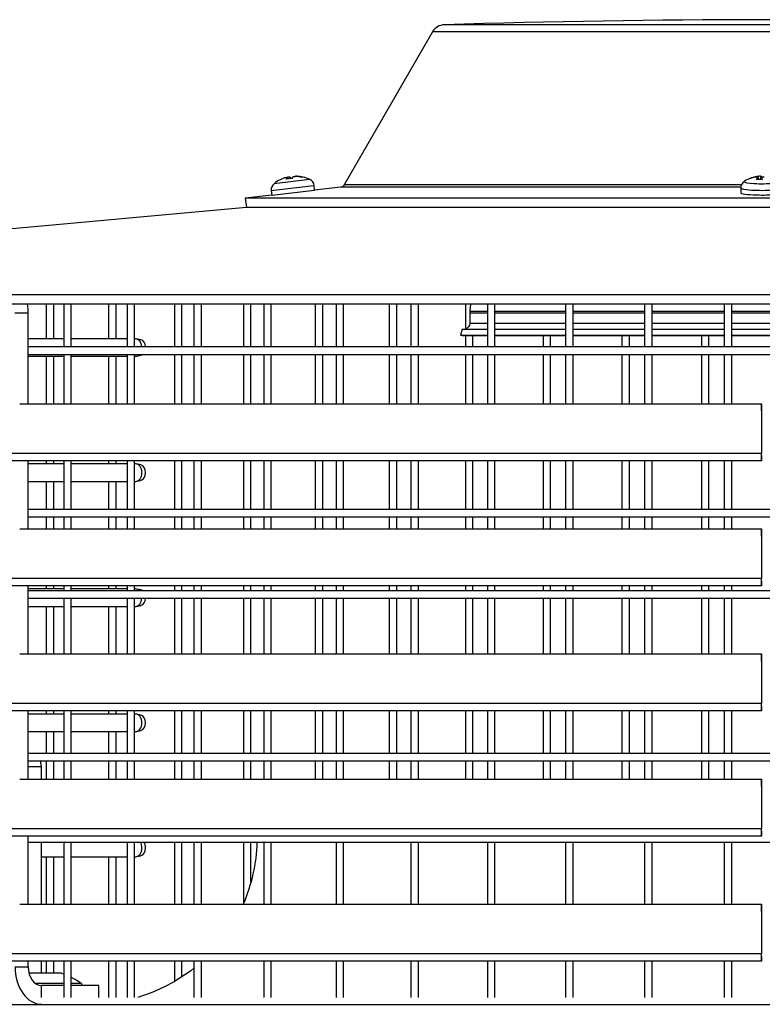
# Model space of a CAD drawing. Extents: x 795 to 1235, y 366 to 1844.
# Drawn here: x 896 to 1000, y 1080 to 1217 of the extents above; entities that cross this region are included whole.
import ezdxf

# ---------------------------------------------------------------- set-up
doc = ezdxf.new("R2010")
doc.units = 0
doc.header["$MEASUREMENT"] = 0
doc.layers.get('0').update_dxf_attribs({"linetype": 'CONTINUOUS'})

msp = doc.modelspace()

# ---------------------------------------------------------------- linework, layer by layer
for p, q in [((954.01, 1215.47), (941.68, 1194.13)), ((1045.99, 1215.47), (954.01, 1215.47)), ((1044.35, 1216.45), (955.65, 1216.45)), ((936.82, 1194.85), (931.89, 1194.29)), ((933.78, 1194.97), (933.75, 1195.18)), ((933.77, 1194.96), (933.75, 1195.17)), ((933.84, 1194.97), (933.81, 1195.18)), ((934.08, 1195.21), (934.1, 1195)), ((934.9, 1195.31), (934.9, 1195.29)), ((935.06, 1195.32), (935.06, 1195.28)), ((936.91, 1194.86), (936.82, 1194.85)), ((998.6, 1195.11), (998.61, 1195.09)), ((999.42, 1194.86), (999.42, 1195.19)), ((999.42, 1194.86), (999.42, 1195.18)), ((999.49, 1194.86), (999.49, 1195.3)), ((999.75, 1195.32), (999.75, 1194.85)), ((999.99, 1195.2), (999.95, 1194.84)), ((931.51, 1193.36), (937.39, 1194.03)), ((931.51, 1193.36), (931.58, 1192.71)), ((931.58, 1192.71), (937.56, 1193.39)), ((937.39, 1194.03), (937.49, 1194.04)), ((937.56, 1193.39), (937.49, 1194.04)), ((941.19, 1193.8), (937.56, 1193.39)), ((997, 1193.8), (941.19, 1193.8)), ((997.1, 1194.13), (941.68, 1194.13)), ((996.99, 1193.7), (996.99, 1193.05)), ((931.58, 1192.71), (927.88, 1192.29)), ((927.88, 1192.29), (928.03, 1190.99)), ((1072.12, 1192.29), (927.88, 1192.29)), ((928.03, 1190.99), (794.88, 1178.79)), ((1071.97, 1190.99), (928.03, 1190.99)), ((1205.12, 1178.79), (794.88, 1178.79)), ((1205, 1177.48), (795, 1177.48)), ((900.12, 1177.48), (900.12, 1172.67)), ((901.17, 1172.67), (901.17, 1177.48)), ((902.56, 1177.48), (902.56, 1171.54)), ((903.6, 1171.54), (903.6, 1177.48)), ((908.82, 1177.48), (908.82, 1172.67)), ((909.87, 1172.67), (909.87, 1177.48)), ((911.4, 1177.48), (911.4, 1171.54)), ((912.44, 1171.54), (912.44, 1177.48)), ((918, 1177.48), (918, 1171.54)), ((919.05, 1171.54), (919.05, 1177.48)), ((920.71, 1177.48), (920.71, 1171.54)), ((921.76, 1171.54), (921.76, 1177.48)), ((927.63, 1177.48), (927.63, 1171.54)), ((928.67, 1171.54), (928.67, 1177.48)), ((930.45, 1177.48), (930.45, 1171.54)), ((931.49, 1171.54), (931.49, 1177.48)), ((937.63, 1177.48), (937.63, 1171.54)), ((938.68, 1171.54), (938.68, 1177.48)), ((940.56, 1177.48), (940.56, 1171.54)), ((941.6, 1171.54), (941.6, 1177.48)), ((947.97, 1177.48), (947.97, 1171.54)), ((949.02, 1171.54), (949.02, 1177.48)), ((950.98, 1177.48), (950.98, 1171.54)), ((952.03, 1171.54), (952.03, 1177.48)), ((958.59, 1177.48), (958.59, 1174.02)), ((959.32, 1177.48), (959.23, 1176.49)), ((961.66, 1177.48), (961.66, 1171.54)), ((962.71, 1171.54), (962.71, 1177.48)), ((972.55, 1177.48), (972.55, 1171.54)), ((973.6, 1171.54), (973.6, 1177.48)), ((983.58, 1177.48), (983.58, 1171.54)), ((984.63, 1171.54), (984.63, 1177.48)), ((994.7, 1177.48), (994.7, 1171.54)), ((995.75, 1171.54), (995.75, 1177.48)), ((895.75, 1176.26), (897.6, 1176.26)), ((897.6, 1163.61), (897.6, 1176.26)), ((959.22, 1176.26), (961.66, 1176.26)), ((959.22, 1176.26), (959.22, 1174.86)), ((959.23, 1176.49), (961.66, 1176.49)), ((962.71, 1176.49), (972.55, 1176.49)), ((962.71, 1176.26), (972.55, 1176.26)), ((973.6, 1176.49), (983.58, 1176.49)), ((973.6, 1176.26), (983.58, 1176.26)), ((984.63, 1176.49), (994.7, 1176.49)), ((984.63, 1176.26), (994.7, 1176.26)), ((995.74, 1176.49), (1005.84, 1176.49)), ((995.74, 1176.26), (1005.84, 1176.26)), ((958.13, 1174.02), (957.91, 1173.17)), ((958.13, 1174.02), (961.66, 1174.02)), ((959.22, 1174.86), (961.66, 1174.86)), ((962.71, 1174.86), (972.55, 1174.86)), ((962.71, 1174.02), (972.55, 1174.02)), ((973.59, 1174.02), (983.58, 1174.02)), ((973.6, 1174.86), (983.58, 1174.86)), ((984.63, 1174.86), (994.7, 1174.86)), ((984.63, 1174.02), (994.7, 1174.02)), ((995.74, 1174.86), (1005.84, 1174.86)), ((995.74, 1174.02), (1005.84, 1174.02)), ((902.56, 1172.67), (897.6, 1172.67)), ((911.4, 1172.67), (903.6, 1172.67)), ((912.59, 1172.67), (912.44, 1172.67)), ((913.33, 1172.53), (912.72, 1172.66)), ((957.91, 1173.17), (961.66, 1173.17)), ((958.35, 1173.12), (961.66, 1173.12)), ((958.59, 1173.11), (958.59, 1171.54)), ((959.63, 1171.54), (959.63, 1173.11)), ((962.71, 1173.17), (972.55, 1173.17)), ((962.71, 1173.12), (972.55, 1173.12)), ((969.42, 1173.11), (969.42, 1171.54)), ((970.47, 1171.54), (970.47, 1173.11)), ((973.6, 1173.17), (983.58, 1173.17)), ((973.6, 1173.12), (983.58, 1173.12)), ((980.42, 1173.11), (980.42, 1171.54)), ((981.47, 1171.54), (981.47, 1173.11)), ((984.63, 1173.17), (994.7, 1173.17)), ((984.63, 1173.12), (994.7, 1173.12)), ((991.52, 1173.11), (991.52, 1171.54)), ((992.57, 1171.54), (992.57, 1173.11)), ((995.75, 1173.17), (1005.84, 1173.17)), ((995.75, 1173.12), (1005.84, 1173.12)), ((1102.39, 1171.54), (897.61, 1171.54)), ((897.61, 1170.49), (1102.39, 1170.49)), ((897.6, 1170.23), (902.56, 1170.23)), ((900.12, 1170.23), (900.12, 1163.61)), ((901.17, 1163.61), (901.17, 1170.23)), ((902.56, 1170.49), (902.56, 1163.61)), ((903.6, 1163.61), (903.6, 1170.49)), ((903.6, 1170.23), (911.4, 1170.23)), ((908.82, 1170.23), (908.82, 1163.61)), ((909.87, 1163.61), (909.87, 1170.23)), ((911.4, 1170.49), (911.4, 1163.61)), ((912.44, 1163.61), (912.44, 1170.49)), ((912.44, 1170.23), (912.59, 1170.23)), ((912.72, 1170.24), (913.33, 1170.37)), ((918, 1170.49), (918, 1163.61)), ((919.05, 1163.61), (919.05, 1170.49)), ((920.71, 1170.49), (920.71, 1163.61)), ((921.76, 1163.61), (921.76, 1170.49)), ((927.63, 1170.49), (927.63, 1163.61)), ((928.67, 1163.61), (928.67, 1170.49)), ((930.45, 1170.49), (930.45, 1163.61)), ((931.49, 1163.61), (931.49, 1170.49)), ((937.63, 1170.49), (937.63, 1163.61)), ((938.68, 1163.61), (938.68, 1170.49)), ((940.56, 1170.49), (940.56, 1163.61)), ((941.6, 1163.61), (941.6, 1170.49)), ((947.97, 1170.49), (947.97, 1163.61)), ((949.02, 1163.61), (949.02, 1170.49)), ((950.98, 1170.49), (950.98, 1163.61)), ((952.03, 1163.61), (952.03, 1170.49)), ((958.59, 1170.49), (958.59, 1163.61)), ((959.63, 1163.61), (959.63, 1170.49)), ((961.66, 1170.49), (961.66, 1163.61)), ((962.71, 1163.61), (962.71, 1170.49)), ((969.42, 1170.49), (969.42, 1163.61)), ((970.47, 1163.61), (970.47, 1170.49)), ((972.55, 1170.49), (972.55, 1163.61)), ((973.6, 1163.61), (973.6, 1170.49)), ((980.42, 1170.49), (980.42, 1163.61)), ((981.47, 1163.61), (981.47, 1170.49)), ((983.58, 1170.49), (983.58, 1163.61)), ((984.63, 1163.61), (984.63, 1170.49)), ((991.52, 1170.49), (991.52, 1163.61)), ((992.57, 1163.61), (992.57, 1170.49)), ((994.7, 1170.49), (994.7, 1163.61)), ((995.75, 1163.61), (995.75, 1170.49)), ((896.41, 1163.61), (999.91, 1163.61)), ((999.91, 1156.67), (816.81, 1156.67)), ((999.91, 1155.66), (817.08, 1155.66)), ((897.6, 1146.16), (897.6, 1155.66)), ((902.56, 1155.22), (897.6, 1155.22)), ((900.12, 1155.66), (900.12, 1155.22)), ((901.17, 1155.22), (901.17, 1155.66)), ((902.56, 1155.66), (902.56, 1148.86)), ((903.6, 1148.86), (903.6, 1155.66)), ((911.4, 1155.22), (903.6, 1155.22)), ((908.82, 1155.66), (908.82, 1155.22)), ((909.87, 1155.22), (909.87, 1155.66)), ((911.4, 1155.66), (911.4, 1148.86)), ((912.44, 1148.86), (912.44, 1155.66)), ((912.59, 1155.22), (912.44, 1155.22)), ((913.33, 1155.08), (912.72, 1155.21)), ((918, 1155.66), (918, 1148.86)), ((919.05, 1148.86), (919.05, 1155.66)), ((920.71, 1155.66), (920.71, 1148.86)), ((921.76, 1148.86), (921.76, 1155.66)), ((927.63, 1155.66), (927.63, 1148.86)), ((928.67, 1148.86), (928.67, 1155.66)), ((930.45, 1155.66), (930.45, 1148.86)), ((931.49, 1148.86), (931.49, 1155.66)), ((937.63, 1155.66), (937.63, 1148.86)), ((938.68, 1148.86), (938.68, 1155.66)), ((940.56, 1155.66), (940.56, 1148.86)), ((941.6, 1148.86), (941.6, 1155.66)), ((947.97, 1155.66), (947.97, 1148.86)), ((949.02, 1148.86), (949.02, 1155.66)), ((950.98, 1155.66), (950.98, 1148.86)), ((952.03, 1148.86), (952.03, 1155.66)), ((958.59, 1155.66), (958.59, 1148.86)), ((959.63, 1148.86), (959.63, 1155.66)), ((961.66, 1155.66), (961.66, 1148.86)), ((962.71, 1148.86), (962.71, 1155.66)), ((969.42, 1155.66), (969.42, 1148.86)), ((970.47, 1148.86), (970.47, 1155.66)), ((972.55, 1155.66), (972.55, 1148.86)), ((973.6, 1148.86), (973.6, 1155.66)), ((980.42, 1155.66), (980.42, 1148.86)), ((981.47, 1148.86), (981.47, 1155.66)), ((983.58, 1155.66), (983.58, 1148.86)), ((984.63, 1148.86), (984.63, 1155.66)), ((991.52, 1155.66), (991.52, 1148.86)), ((992.57, 1148.86), (992.57, 1155.66)), ((994.7, 1155.66), (994.7, 1148.86)), ((995.75, 1148.86), (995.75, 1155.66)), ((897.6, 1152.78), (902.56, 1152.78)), ((900.12, 1152.78), (900.12, 1148.86)), ((901.17, 1148.86), (901.17, 1152.78)), ((903.6, 1152.78), (911.4, 1152.78)), ((908.82, 1152.78), (908.82, 1148.86)), ((909.87, 1148.86), (909.87, 1152.78)), ((912.44, 1152.78), (912.59, 1152.78)), ((912.72, 1152.8), (913.33, 1152.92)), ((1102.39, 1148.86), (897.61, 1148.86)), ((897.61, 1147.81), (1102.39, 1147.81)), ((900.12, 1147.81), (900.12, 1146.16)), ((901.17, 1146.16), (901.17, 1147.81)), ((902.56, 1147.81), (902.56, 1146.16)), ((903.6, 1146.16), (903.6, 1147.81)), ((908.82, 1147.81), (908.82, 1146.16)), ((909.87, 1146.16), (909.87, 1147.81)), ((911.4, 1147.81), (911.4, 1146.16)), ((912.44, 1146.16), (912.44, 1147.81)), ((918, 1147.81), (918, 1146.16)), ((919.05, 1146.16), (919.05, 1147.81)), ((920.71, 1147.81), (920.71, 1146.16)), ((921.76, 1146.16), (921.76, 1147.81)), ((927.63, 1147.81), (927.63, 1146.16)), ((928.67, 1146.16), (928.67, 1147.81)), ((930.45, 1147.81), (930.45, 1146.16)), ((931.49, 1146.16), (931.49, 1147.81)), ((937.63, 1147.81), (937.63, 1146.16)), ((938.68, 1146.16), (938.68, 1147.81)), ((940.56, 1147.81), (940.56, 1146.16)), ((941.6, 1146.16), (941.6, 1147.81)), ((947.97, 1147.81), (947.97, 1146.16)), ((949.02, 1146.16), (949.02, 1147.81)), ((950.98, 1147.81), (950.98, 1146.16)), ((952.03, 1146.16), (952.03, 1147.81)), ((958.59, 1147.81), (958.59, 1146.16)), ((959.63, 1146.16), (959.63, 1147.81)), ((961.66, 1147.81), (961.66, 1146.16)), ((962.71, 1146.16), (962.71, 1147.81)), ((969.42, 1147.81), (969.42, 1146.16)), ((970.47, 1146.16), (970.47, 1147.81)), ((972.55, 1147.81), (972.55, 1146.16)), ((973.6, 1146.16), (973.6, 1147.81)), ((980.42, 1147.81), (980.42, 1146.16)), ((981.47, 1146.16), (981.47, 1147.81)), ((983.58, 1147.81), (983.58, 1146.16)), ((984.63, 1146.16), (984.63, 1147.81)), ((991.52, 1147.81), (991.52, 1146.16)), ((992.57, 1146.16), (992.57, 1147.81)), ((994.7, 1147.81), (994.7, 1146.16)), ((995.75, 1146.16), (995.75, 1147.81)), ((896.41, 1146.16), (999.91, 1146.16)), ((999.91, 1139.22), (816.81, 1139.22)), ((999.91, 1138.21), (817.08, 1138.21)), ((897.6, 1128.72), (897.6, 1138.21)), ((902.56, 1137.78), (897.6, 1137.78)), ((1102.39, 1137.52), (897.61, 1137.52)), ((900.12, 1138.21), (900.12, 1137.78)), ((901.17, 1137.78), (901.17, 1138.21)), ((902.56, 1138.21), (902.56, 1137.52)), ((903.6, 1137.52), (903.6, 1138.21)), ((911.4, 1137.78), (903.6, 1137.78)), ((908.82, 1138.21), (908.82, 1137.78)), ((909.87, 1137.78), (909.87, 1138.21)), ((911.4, 1138.21), (911.4, 1137.52)), ((912.44, 1137.52), (912.44, 1138.21)), ((912.59, 1137.78), (912.44, 1137.78)), ((913.33, 1137.63), (912.72, 1137.76)), ((918, 1138.21), (918, 1137.52)), ((919.05, 1137.52), (919.05, 1138.21)), ((920.71, 1138.21), (920.71, 1137.52)), ((921.76, 1137.52), (921.76, 1138.21)), ((927.63, 1138.21), (927.63, 1137.52)), ((928.67, 1137.52), (928.67, 1138.21)), ((930.45, 1138.21), (930.45, 1137.52)), ((931.49, 1137.52), (931.49, 1138.21)), ((937.63, 1138.21), (937.63, 1137.52)), ((938.68, 1137.52), (938.68, 1138.21)), ((940.56, 1138.21), (940.56, 1137.52)), ((941.6, 1137.52), (941.6, 1138.21)), ((947.97, 1138.21), (947.97, 1137.52)), ((949.02, 1137.52), (949.02, 1138.21)), ((950.98, 1138.21), (950.98, 1137.52)), ((952.03, 1137.52), (952.03, 1138.21)), ((958.59, 1138.21), (958.59, 1137.52)), ((959.63, 1137.52), (959.63, 1138.21)), ((961.66, 1138.21), (961.66, 1137.52)), ((962.71, 1137.52), (962.71, 1138.21)), ((969.42, 1138.21), (969.42, 1137.52)), ((970.47, 1137.52), (970.47, 1138.21)), ((972.55, 1138.21), (972.55, 1137.52)), ((973.6, 1137.52), (973.6, 1138.21)), ((980.42, 1138.21), (980.42, 1137.52)), ((981.47, 1137.52), (981.47, 1138.21)), ((983.58, 1138.21), (983.58, 1137.52)), ((984.63, 1137.52), (984.63, 1138.21)), ((991.52, 1138.21), (991.52, 1137.52)), ((992.57, 1137.52), (992.57, 1138.21)), ((994.7, 1138.21), (994.7, 1137.52)), ((995.75, 1137.52), (995.75, 1138.21)), ((897.61, 1136.47), (1102.39, 1136.47)), ((902.56, 1136.47), (902.56, 1128.72)), ((903.6, 1128.72), (903.6, 1136.47)), ((911.4, 1136.47), (911.4, 1128.72)), ((912.44, 1128.72), (912.44, 1136.47)), ((918, 1136.47), (918, 1128.72)), ((919.05, 1128.72), (919.05, 1136.47)), ((920.71, 1136.47), (920.71, 1128.72)), ((921.76, 1128.72), (921.76, 1136.47)), ((927.63, 1136.47), (927.63, 1128.72)), ((928.67, 1128.72), (928.67, 1136.47)), ((930.45, 1136.47), (930.45, 1128.72)), ((931.49, 1128.72), (931.49, 1136.47)), ((937.63, 1136.47), (937.63, 1128.72)), ((938.68, 1128.72), (938.68, 1136.47)), ((940.56, 1136.47), (940.56, 1128.72)), ((941.6, 1128.72), (941.6, 1136.47)), ((947.97, 1136.47), (947.97, 1128.72)), ((949.02, 1128.72), (949.02, 1136.47)), ((950.98, 1136.47), (950.98, 1128.72)), ((952.03, 1128.72), (952.03, 1136.47)), ((958.59, 1136.47), (958.59, 1128.72)), ((959.63, 1128.72), (959.63, 1136.47)), ((961.66, 1136.47), (961.66, 1128.72)), ((962.71, 1128.72), (962.71, 1136.47)), ((969.42, 1136.47), (969.42, 1128.72)), ((970.47, 1128.72), (970.47, 1136.47)), ((972.55, 1136.47), (972.55, 1128.72)), ((973.6, 1128.72), (973.6, 1136.47)), ((980.42, 1136.47), (980.42, 1128.72)), ((981.47, 1128.72), (981.47, 1136.47)), ((983.58, 1136.47), (983.58, 1128.72)), ((984.63, 1128.72), (984.63, 1136.47)), ((991.52, 1136.47), (991.52, 1128.72)), ((992.57, 1128.72), (992.57, 1136.47)), ((994.7, 1136.47), (994.7, 1128.72)), ((995.75, 1128.72), (995.75, 1136.47)), ((897.6, 1135.33), (902.56, 1135.33)), ((900.12, 1135.33), (900.12, 1128.72)), ((901.17, 1128.72), (901.17, 1135.33)), ((903.6, 1135.33), (911.4, 1135.33)), ((908.82, 1135.33), (908.82, 1128.72)), ((909.87, 1128.72), (909.87, 1135.33)), ((912.44, 1135.33), (912.59, 1135.33)), ((912.72, 1135.35), (913.33, 1135.48)), ((896.41, 1128.72), (999.91, 1128.72)), ((999.91, 1121.78), (816.81, 1121.78)), ((999.91, 1120.77), (817.08, 1120.77)), ((897.6, 1111.27), (897.6, 1120.77)), ((900.12, 1120.77), (900.12, 1120.33)), ((901.17, 1120.33), (901.17, 1120.77)), ((902.56, 1120.77), (902.56, 1114.84)), ((903.6, 1114.84), (903.6, 1120.77)), ((908.82, 1120.77), (908.82, 1120.33)), ((909.87, 1120.33), (909.87, 1120.77)), ((911.4, 1120.77), (911.4, 1114.84)), ((912.44, 1114.84), (912.44, 1120.77)), ((918, 1120.77), (918, 1114.84)), ((919.05, 1114.84), (919.05, 1120.77)), ((920.71, 1120.77), (920.71, 1114.84)), ((921.76, 1114.84), (921.76, 1120.77)), ((927.63, 1120.77), (927.63, 1114.84)), ((928.67, 1114.84), (928.67, 1120.77)), ((930.45, 1120.77), (930.45, 1114.84)), ((931.49, 1114.84), (931.49, 1120.77)), ((937.63, 1120.77), (937.63, 1114.84)), ((938.68, 1114.84), (938.68, 1120.77)), ((940.56, 1120.77), (940.56, 1114.84)), ((941.6, 1114.84), (941.6, 1120.77)), ((947.97, 1120.77), (947.97, 1114.84)), ((949.02, 1114.84), (949.02, 1120.77)), ((950.98, 1120.77), (950.98, 1114.84)), ((952.03, 1114.84), (952.03, 1120.77)), ((958.59, 1120.77), (958.59, 1114.84)), ((959.63, 1114.84), (959.63, 1120.77)), ((961.66, 1120.77), (961.66, 1114.84)), ((962.71, 1114.84), (962.71, 1120.77)), ((969.42, 1120.77), (969.42, 1114.84)), ((970.47, 1114.84), (970.47, 1120.77)), ((972.55, 1120.77), (972.55, 1114.84)), ((973.6, 1114.84), (973.6, 1120.77)), ((980.42, 1120.77), (980.42, 1114.84)), ((981.47, 1114.84), (981.47, 1120.77)), ((983.58, 1120.77), (983.58, 1114.84)), ((984.63, 1114.84), (984.63, 1120.77)), ((991.52, 1120.77), (991.52, 1114.84)), ((992.57, 1114.84), (992.57, 1120.77)), ((994.7, 1120.77), (994.7, 1114.84)), ((995.75, 1114.84), (995.75, 1120.77)), ((902.56, 1120.33), (897.6, 1120.33)), ((911.4, 1120.33), (903.6, 1120.33)), ((912.59, 1120.33), (912.44, 1120.33)), ((913.33, 1120.19), (912.72, 1120.32)), ((897.6, 1117.89), (902.56, 1117.89)), ((900.12, 1117.89), (900.12, 1114.84)), ((901.17, 1114.84), (901.17, 1117.89)), ((903.6, 1117.89), (911.4, 1117.89)), ((908.82, 1117.89), (908.82, 1114.84)), ((909.87, 1114.84), (909.87, 1117.89)), ((912.44, 1117.89), (912.59, 1117.89)), ((912.72, 1117.9), (913.33, 1118.03)), ((1102.39, 1114.83), (897.61, 1114.83)), ((897.61, 1113.79), (1102.39, 1113.79)), ((899.44, 1113), (899.33, 1113.79)), ((900.12, 1113.79), (900.12, 1111.27)), ((901.17, 1111.27), (901.17, 1113.79)), ((902.56, 1113.79), (902.56, 1111.27)), ((903.6, 1111.27), (903.6, 1113.79)), ((908.82, 1113.79), (908.82, 1111.27)), ((909.87, 1111.27), (909.87, 1113.79)), ((911.4, 1113.79), (911.4, 1111.27)), ((912.44, 1111.27), (912.44, 1113.79)), ((918, 1113.79), (918, 1111.27)), ((919.05, 1111.27), (919.05, 1113.79)), ((920.71, 1113.79), (920.71, 1111.27)), ((921.76, 1111.27), (921.76, 1113.79)), ((927.63, 1113.79), (927.63, 1111.27)), ((928.67, 1111.27), (928.67, 1113.79)), ((930.45, 1113.79), (930.45, 1111.27)), ((931.49, 1111.27), (931.49, 1113.79)), ((937.63, 1113.79), (937.63, 1111.27)), ((938.68, 1111.27), (938.68, 1113.79)), ((940.56, 1113.79), (940.56, 1111.27)), ((941.6, 1111.27), (941.6, 1113.79)), ((947.97, 1113.79), (947.97, 1111.27)), ((949.02, 1111.27), (949.02, 1113.79)), ((950.98, 1113.79), (950.98, 1111.27)), ((952.03, 1111.27), (952.03, 1113.79)), ((958.59, 1113.79), (958.59, 1111.27)), ((959.63, 1111.27), (959.63, 1113.79)), ((961.66, 1113.79), (961.66, 1111.27)), ((962.71, 1111.27), (962.71, 1113.79)), ((969.42, 1113.79), (969.42, 1111.27)), ((970.47, 1111.27), (970.47, 1113.79)), ((972.55, 1113.79), (972.55, 1111.27)), ((973.6, 1111.27), (973.6, 1113.79)), ((980.42, 1113.79), (980.42, 1111.27)), ((981.47, 1111.27), (981.47, 1113.79)), ((983.58, 1113.79), (983.58, 1111.27)), ((984.63, 1111.27), (984.63, 1113.79)), ((991.52, 1113.79), (991.52, 1111.27)), ((992.57, 1111.27), (992.57, 1113.79)), ((994.7, 1113.79), (994.7, 1111.27)), ((995.75, 1111.27), (995.75, 1113.79)), ((897.6, 1113), (899.44, 1113)), ((899.44, 1111.27), (899.44, 1113)), ((896.41, 1111.27), (999.91, 1111.27)), ((999.91, 1104.33), (816.81, 1104.33)), ((999.91, 1103.32), (817.08, 1103.32)), ((897.6, 1093.82), (897.6, 1103.32)), ((897.61, 1102.45), (1102.39, 1102.45)), ((899.44, 1093.82), (899.44, 1102.45)), ((902.56, 1102.45), (902.56, 1093.82)), ((903.6, 1093.82), (903.6, 1102.45)), ((911.4, 1102.45), (911.4, 1093.82)), ((912.44, 1093.82), (912.44, 1102.45)), ((918, 1102.45), (918, 1093.82)), ((919.05, 1093.82), (919.05, 1102.45)), ((920.71, 1102.45), (920.71, 1093.82)), ((921.76, 1093.82), (921.76, 1102.45)), ((927.63, 1102.45), (927.63, 1093.91)), ((928.67, 1096.89), (928.67, 1102.45)), ((930.45, 1102.45), (930.45, 1093.82)), ((931.49, 1093.82), (931.49, 1102.45)), ((940.56, 1102.45), (940.56, 1093.82)), ((941.6, 1093.82), (941.6, 1102.45)), ((950.98, 1102.45), (950.98, 1093.82)), ((952.03, 1093.82), (952.03, 1102.45)), ((961.66, 1102.45), (961.66, 1093.82)), ((962.71, 1093.82), (962.71, 1102.45)), ((972.55, 1102.45), (972.55, 1093.82)), ((973.6, 1093.82), (973.6, 1102.45)), ((983.58, 1102.45), (983.58, 1093.82)), ((984.63, 1093.82), (984.63, 1102.45)), ((994.7, 1102.45), (994.7, 1093.82)), ((995.75, 1093.82), (995.75, 1102.45)), ((899.44, 1100.44), (902.56, 1100.44)), ((900.12, 1100.44), (900.12, 1093.82)), ((901.17, 1093.82), (901.17, 1100.44)), ((903.6, 1100.44), (911.4, 1100.44)), ((908.82, 1100.44), (908.82, 1093.82)), ((909.87, 1093.82), (909.87, 1100.44)), ((912.44, 1100.44), (912.59, 1100.44)), ((912.72, 1100.46), (913.33, 1100.58)), ((896.41, 1093.82), (999.91, 1093.82)), ((999.91, 1086.88), (816.81, 1086.88)), ((999.91, 1085.87), (817.08, 1085.87)), ((895.75, 1085.09), (897.6, 1085.09)), ((897.6, 1085.09), (897.6, 1085.87)), ((899.44, 1084.22), (899.44, 1085.87)), ((900.12, 1085.87), (900.12, 1084.22)), ((901.17, 1084.22), (901.17, 1085.87)), ((902.56, 1085.87), (902.56, 1080.81)), ((903.6, 1080.81), (903.6, 1085.87)), ((908.82, 1085.87), (908.82, 1080.81)), ((909.87, 1080.81), (909.87, 1085.87)), ((911.4, 1085.87), (911.4, 1080.81)), ((912.44, 1080.81), (912.44, 1085.87)), ((918, 1085.87), (918, 1083.03)), ((919.05, 1083.68), (919.05, 1085.87)), ((920.71, 1085.87), (920.71, 1080.81)), ((921.76, 1080.81), (921.76, 1085.87)), ((930.45, 1085.87), (930.45, 1080.81)), ((931.49, 1080.81), (931.49, 1085.87)), ((940.56, 1085.87), (940.56, 1080.81)), ((941.6, 1080.81), (941.6, 1085.87)), ((950.98, 1085.87), (950.98, 1080.81)), ((952.03, 1080.81), (952.03, 1085.87)), ((961.66, 1085.87), (961.66, 1080.81)), ((962.71, 1080.81), (962.71, 1085.87)), ((972.55, 1085.87), (972.55, 1080.81)), ((973.6, 1080.81), (973.6, 1085.87)), ((983.58, 1085.87), (983.58, 1080.81)), ((984.63, 1080.81), (984.63, 1085.87)), ((994.7, 1085.87), (994.7, 1080.81)), ((995.75, 1080.81), (995.75, 1085.87)), ((897.71, 1084.22), (902.15, 1084.22)), ((897.71, 1084.22), (902.15, 1084.22)), ((897.71, 1084.22), (902.15, 1084.22)), ((897.71, 1084.22), (902.15, 1084.22)), ((898.57, 1082.79), (902.56, 1082.79)), ((898.57, 1082.79), (902.56, 1082.79)), ((898.57, 1082.79), (902.56, 1082.79)), ((898.57, 1082.79), (902.56, 1082.79)), ((899.46, 1080.81), (899.46, 1082.47)), ((902.56, 1082.47), (899.46, 1082.47)), ((903.6, 1082.79), (904.99, 1082.79)), ((903.6, 1082.79), (904.99, 1082.79)), ((903.6, 1082.79), (904.99, 1082.79)), ((903.6, 1082.79), (904.99, 1082.79)), ((907.47, 1082.47), (903.6, 1082.47)), ((907.47, 1080.81), (907.47, 1082.47)), ((841.23, 1079.85), (1112.26, 1079.85))]:
    msp.add_line(p, q)
for centre, radius, start, end in [((1000, -179.9), 1397.05, 88.18063, 91.81937), ((955.71, 1214.49), 1.96, 91.8194, 150), ((934.85, 1190.62), 4.71, 116.6409, 128.8924), ((934.85, 1190.62), 4.71, 64.1076, 76.3591), ((936.45, 1193.92), 1.05, 6.5, 64.1076), ((1000, 1190.62), 4.71, 108.4942, 121.8033), ((932.55, 1193.47), 1.05, 128.8924, 186.5), ((961.84, 1176.26), 2.62, 174.9079, 180), ((958.35, 1174.86), 1.74, 255.5225, 270), ((897.25, 1070.9), 14.19, 68.0556, 69.8282), ((897.25, 1070.9), 14.19, 68.0556, 69.8282), ((897.25, 1070.9), 14.19, 68.0556, 69.8282), ((897.25, 1070.9), 14.19, 68.0556, 69.8282), ((897.25, 1070.9), 14.19, 56.9624, 63.418), ((897.25, 1070.9), 14.19, 56.9624, 63.418), ((897.25, 1070.9), 14.19, 56.9624, 63.418), ((897.25, 1070.9), 14.19, 56.9624, 63.418), ((904.9, 1082.65), 0.174, -90, 56.9624), ((904.9, 1082.65), 0.174, -90, 56.9624), ((904.9, 1082.65), 0.174, -90, 56.9624), ((904.9, 1082.65), 0.174, -90, 56.9624)]:
    msp.add_arc(centre, radius, start, end)
at = {"extrusion": (0, 0, -1)}
for centre, radius, start, end in [((-941.12, 1194.45), 0.654, 210, 263.5), ((-958.35, 1174.86), 0.872, 180, 255.5213), ((-906.28, 1103.09), 23.23, 181.5807, 203.5043), ((-906.28, 1103.09), 23.23, 231.6029, 253.4757)]:
    msp.add_arc(centre, radius, start, end, dxfattribs=at)
for centre, major_axis, ratio, start_param, end_param in [((934.74, 1190.61), (0.53, -4.66), 0.965923, 3.280179, 3.482038), ((934.44, 1190.58), (0.53, -4.66), 0.25883, 3.280179, 3.482038), ((934.93, 1190.82), (4.33, -1.8), 0.875423, 2.044061, 2.227694), ((934.44, 1190.58), (0.53, -4.66), 0.25883, 2.801147, 3.003007), ((935.26, 1190.67), (-0.53, 4.66), 0.25883, 0.138586, 0.340445), ((934.74, 1190.61), (0.53, -4.66), 0.965923, 2.801147, 3.003007), ((934.96, 1190.63), (-0.53, 4.66), 0.965923, 5.94274, 6.144599), ((934.44, 1190.77), (1.55, 4.43), 0.23458, 0.020949, 0.204581), ((1000, 1194.57), (-2.52, 0), 0.113203, 6.092748, 6.283185), ((1000, 1194.57), (-2.52, 0), 0.113203, 0, 3.332368), ((999.89, 1190.58), (1.83, -4.32), 0.959714, 2.865509, 3.067368), ((1000.39, 1190.8), (1.92, -4.28), 0.280914, 3.043435, 3.227067), ((1000.11, 1190.67), (-1.83, 4.32), 0.959714, 6.007101, 6.208961), ((999.58, 1190.63), (-0.14, -4.69), 0.257166, 3.397591, 3.599451), ((1000.11, 1190.86), (4.27, -1.93), 0.821954, 1.947451, 2.131084), ((999.58, 1190.63), (-0.14, -4.69), 0.257166, 2.91856, 3.120419), ((999.89, 1190.77), (3.79, 2.77), 0.917638, 0.900059, 0.958847), ((1000, 1193.7), (3.01, 0), 0.113203, 3.141223, 6.283185), ((1000, 1193.05), (-3.01, 0), 0.113203, 0, 1.308986), ((1000, 1193.05), (-3.01, 0), 0.113203, 1.308986, 3.141516), ((893.9, 1176.26), (0, 5.23), 0.707107, 4.712389, 4.949069), ((912.59, 1171.45), (0, 1.22), 0.707107, 4.783959, 6.283185), ((913.21, 1171.45), (0, 1.09), 0.707107, 4.7925, 6.132683), ((912.59, 1171.45), (0, 1.22), 0.707107, 3.141593, 3.808592), ((913.21, 1171.45), (0, 1.09), 0.707107, 3.292193, 3.63659), ((912.59, 1154), (0, 1.22), 0.707107, 4.712389, 6.283185), ((913.21, 1154), (0, 1.09), 0.707107, 4.712389, 6.132683), ((912.59, 1154), (0, 1.22), 0.707107, 3.141593, 4.712389), ((913.21, 1154), (0, 1.09), 0.707107, 3.292193, 4.71239), ((912.59, 1136.56), (0, 1.22), 0.707107, 5.616284, 6.283185), ((913.21, 1136.56), (0, 1.09), 0.707107, 5.788286, 6.132683), ((912.59, 1136.56), (0, 1.22), 0.707107, 3.141593, 4.640918), ((913.21, 1136.56), (0, 1.09), 0.707107, 3.292193, 4.632377), ((912.59, 1119.11), (0, 1.22), 0.707107, 4.712389, 6.283185), ((912.59, 1119.11), (0, 1.22), 0.707107, 3.141593, 4.712389), ((913.21, 1119.11), (0, 1.09), 0.707107, 4.712389, 6.132683), ((913.21, 1119.11), (0, 1.09), 0.707107, 3.292193, 4.71239), ((912.59, 1101.66), (0, 1.22), 0.707107, 3.141593, 4.712389), ((912.59, 1101.66), (0, 1.22), 0.707107, 4.712389, 5.410706), ((913.21, 1101.66), (0, 1.09), 0.707107, 3.292193, 4.71239), ((913.21, 1101.66), (0, 1.09), 0.707107, 4.712389, 5.516244), ((899.46, 1085.09), (0, -5.23), 0.707107, 4.712389, 6.283185), ((899.46, 1085.09), (0, -2.62), 0.707107, 4.712389, 6.283185)]:
    msp.add_ellipse(centre, major_axis=major_axis, ratio=ratio, start_param=start_param, end_param=end_param)
for points, knots in [([(933.59, 1195.16), (933.62, 1195.16), (933.64, 1195.17), (933.66, 1195.17), (933.68, 1195.18), (933.69, 1195.18), (933.71, 1195.18), (933.72, 1195.18), (933.73, 1195.18), (933.74, 1195.18), (933.74, 1195.18), (933.75, 1195.19), (933.75, 1195.18), (933.75, 1195.18), (933.75, 1195.18), (933.75, 1195.17)], [0, 0, 0, 0, 0.212841, 0.212841, 0.212841, 0.426355, 0.426355, 0.426355, 0.637597, 0.637597, 0.637597, 0.847795, 0.847795, 0.847795, 1, 1, 1, 1]), ([(934.08, 1195.21), (934.07, 1195.21), (934.06, 1195.21), (934.05, 1195.22), (934.03, 1195.22), (934.02, 1195.22), (934, 1195.21), (933.98, 1195.21), (933.96, 1195.21), (933.93, 1195.21), (933.91, 1195.2), (933.89, 1195.2), (933.86, 1195.19), (933.85, 1195.19), (933.83, 1195.18), (933.81, 1195.18)], [0, 0, 0, 0, 0.212841, 0.212841, 0.212841, 0.426355, 0.426355, 0.426355, 0.637597, 0.637597, 0.637597, 0.847795, 0.847795, 0.847795, 1, 1, 1, 1]), ([(934.57, 1195.27), (934.58, 1195.27), (934.59, 1195.27), (934.6, 1195.28), (934.61, 1195.28), (934.63, 1195.29), (934.65, 1195.29), (934.67, 1195.29), (934.69, 1195.29), (934.71, 1195.29), (934.74, 1195.3), (934.76, 1195.3), (934.78, 1195.3), (934.8, 1195.3), (934.82, 1195.3), (934.84, 1195.3)], [0, 0, 0, 0, 0.212841, 0.212841, 0.212841, 0.426355, 0.426355, 0.426355, 0.637597, 0.637597, 0.637597, 0.847795, 0.847795, 0.847795, 1, 1, 1, 1]), ([(935.06, 1195.32), (935.03, 1195.32), (935.01, 1195.32), (934.99, 1195.32), (934.97, 1195.32), (934.95, 1195.32), (934.94, 1195.32), (934.92, 1195.32), (934.91, 1195.32), (934.91, 1195.32), (934.9, 1195.31), (934.89, 1195.32), (934.9, 1195.31)], [0, 0, 0, 0, 0.255331, 0.255331, 0.255331, 0.51147, 0.51147, 0.51147, 0.764885, 0.764885, 0.764885, 1, 1, 1, 1]), ([(997.54, 1194.63), (997.47, 1194.59), (997.32, 1194.49), (997.11, 1194.22), (996.99, 1193.93), (997, 1193.75), (997.01, 1193.7)], [0, 0, 0, 0, 0.228034, 0.53229, 0.863257, 1, 1, 1, 1]), ([(999.26, 1195.21), (999.29, 1195.21), (999.31, 1195.21), (999.33, 1195.22), (999.35, 1195.22), (999.37, 1195.22), (999.38, 1195.21), (999.4, 1195.21), (999.41, 1195.21), (999.41, 1195.21)], [0, 0, 0, 0, 0.33382, 0.33382, 0.33382, 0.668696, 0.668696, 0.668696, 1, 1, 1, 1]), ([(999.75, 1195.32), (999.75, 1195.32), (999.73, 1195.32), (999.7, 1195.32), (999.68, 1195.32), (999.6, 1195.32), (999.54, 1195.31), (999.49, 1195.3)], [0, 0, 0, 0, 0.25, 0.25, 0.5, 0.5, 1, 1, 1, 1])]:
    msp.add_open_spline(points, degree=3, knots=knots)
for points, degree in [([(999.42, 1195.19), (999.42, 1195.18)], 1), ([(999.91, 1163.61), (999.91, 1161.3), (999.91, 1158.98), (999.91, 1156.67)], 3), ([(999.91, 1162.6), (999.91, 1163.61)], 1), ([(999.91, 1155.66), (999.91, 1156), (999.91, 1156.33), (999.91, 1156.67)], 3), ([(999.91, 1156.33), (999.91, 1156.1), (999.91, 1155.88), (999.91, 1155.66)], 3), ([(999.91, 1146.16), (999.91, 1143.85), (999.91, 1141.54), (999.91, 1139.22)], 3), ([(999.91, 1145.15), (999.91, 1146.16)], 1), ([(999.91, 1138.21), (999.91, 1138.55), (999.91, 1138.89), (999.91, 1139.22)], 3), ([(999.91, 1138.88), (999.91, 1138.66), (999.91, 1138.43), (999.91, 1138.21)], 3), ([(999.91, 1128.72), (999.91, 1126.4), (999.91, 1124.09), (999.91, 1121.78)], 3), ([(999.91, 1127.71), (999.91, 1128.72)], 1), ([(999.91, 1120.77), (999.91, 1121.1), (999.91, 1121.44), (999.91, 1121.78)], 3), ([(999.91, 1121.43), (999.91, 1121.21), (999.91, 1120.99), (999.91, 1120.77)], 3), ([(999.91, 1111.27), (999.91, 1108.96), (999.91, 1106.64), (999.91, 1104.33)], 3), ([(999.91, 1110.26), (999.91, 1111.27)], 1), ([(999.91, 1103.32), (999.91, 1103.66), (999.91, 1103.99), (999.91, 1104.33)], 3), ([(999.91, 1103.99), (999.91, 1103.76), (999.91, 1103.54), (999.91, 1103.32)], 3), ([(999.91, 1093.82), (999.91, 1091.51), (999.91, 1089.2), (999.91, 1086.88)], 3), ([(999.91, 1092.81), (999.91, 1093.82)], 1), ([(999.91, 1085.87), (999.91, 1086.21), (999.91, 1086.55), (999.91, 1086.88)], 3), ([(999.91, 1086.54), (999.91, 1086.32), (999.91, 1086.09), (999.91, 1085.87)], 3)]:
    msp.add_open_spline(points, degree=degree)

doc.saveas('drawing.dxf')
